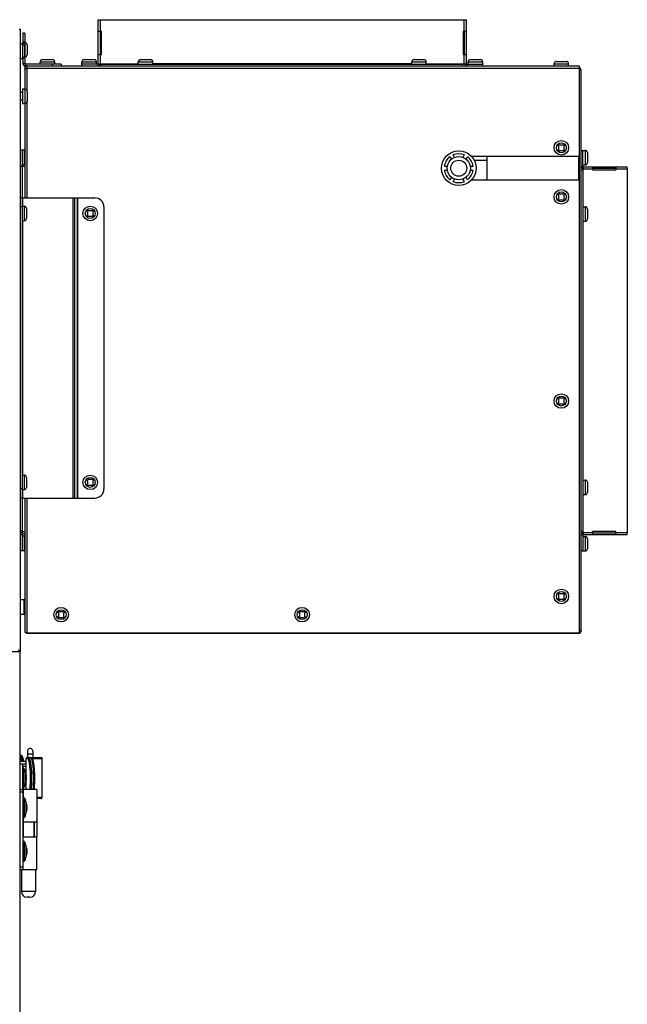
# Model space of a CAD drawing. Extents: x 15388 to 21996, y 404 to 6051.
# Drawn here: x 15994 to 16328, y 2957 to 3498 of the extents above; entities that cross this region are included whole.
import ezdxf

# ---------------------------------------------------------------- set-up
doc = ezdxf.new("R2010")
doc.units = 0
doc.header["$LTSCALE"] = 10
doc.layers.get('0').update_dxf_attribs({"linetype": 'CONTINUOUS'})

msp = doc.modelspace()

# ---------------------------------------------------------------- linework, layer by layer
at = {"color": 7, "linetype": 'CONTINUOUS'}
for p, q in [((16037.42, 3473.81), (16037.42, 3498)), ((16037.42, 3498), (16239.62, 3498)), ((16038.63, 3491.65), (16038.63, 3498)), ((16238.42, 3491.65), (16238.42, 3498)), ((16239.62, 3473.8), (16239.62, 3498)), ((15994.01, 3492.71), (15994.52, 3492.71)), ((15994.52, 3492.71), (15994.52, 3151.4)), ((15996.02, 3490.61), (15996.02, 3485.61)), ((15997.02, 3490.61), (15996.02, 3490.61)), ((15997.02, 3490.61), (15997.02, 3485.61)), ((16037.42, 3491.65), (16039.13, 3491.65)), ((16038.43, 3491.65), (16038.43, 3478.95)), ((16039.13, 3478.95), (16039.13, 3491.65)), ((16237.91, 3491.65), (16237.91, 3478.95)), ((16237.91, 3491.65), (16239.62, 3491.65)), ((16238.62, 3478.95), (16238.62, 3491.65)), ((15995.83, 3485.4), (15995.83, 3484.7)), ((15995.83, 3485.4), (15995.83, 3485.39)), ((15995.83, 3485.4), (15997.03, 3485.4)), ((15995.83, 3485.39), (15995.83, 3484.7)), ((15996.02, 3485.61), (15996.02, 3485.4)), ((15997.02, 3485.61), (15996.02, 3485.61)), ((15997.02, 3485.61), (15997.02, 3485.4)), ((15997.03, 3485.4), (15997.03, 3482.93)), ((15994.52, 3484.7), (15995.72, 3484.7)), ((15995.72, 3484.7), (15995.72, 3482.23)), ((15995.72, 3482.23), (15995.72, 3479.18)), ((15996.99, 3483.43), (15996.99, 3482.81)), ((15996.99, 3482.81), (15996.99, 3482.24)), ((15996.99, 3482.24), (15996.99, 3482.23)), ((15996.99, 3482.23), (15996.99, 3479.18)), ((15997.03, 3482.93), (15997.03, 3479.88)), ((15997.03, 3479.88), (15997.03, 3477.4)), ((15998.3, 3484.13), (15998.3, 3483.51)), ((15998.3, 3483.51), (15998.3, 3482.94)), ((15998.3, 3482.94), (15998.3, 3482.93)), ((15998.3, 3482.93), (15998.3, 3479.88)), ((15998.3, 3479.88), (15998.3, 3479.87)), ((15998.3, 3479.87), (15998.3, 3479.3)), ((15994.52, 3476.7), (15995.72, 3476.7)), ((15995.72, 3479.18), (15995.72, 3476.7)), ((15996.02, 3476.74), (15996.02, 3473.81)), ((15996.85, 3477.4), (15997.03, 3477.4)), ((15996.99, 3479.18), (15996.99, 3479.17)), ((15996.99, 3479.17), (15996.99, 3478.6)), ((15996.99, 3478.6), (15996.99, 3477.97)), ((15997.02, 3477.4), (15997.02, 3473.81)), ((15998.3, 3479.3), (15998.3, 3478.67)), ((16005.52, 3473.61), (16005.52, 3474.8)), ((16005.52, 3474.8), (16013.52, 3474.8)), ((16006.79, 3476.07), (16012.25, 3476.07)), ((16013.52, 3473.61), (16013.52, 3474.8)), ((16028.43, 3473.61), (16028.43, 3474.8)), ((16028.43, 3474.8), (16036.43, 3474.8)), ((16029.7, 3476.07), (16035.16, 3476.07)), ((16036.43, 3473.61), (16036.43, 3474.8)), ((16037.42, 3478.95), (16039.13, 3478.95)), ((16038.63, 3473.81), (16038.63, 3478.95)), ((16059.43, 3473.61), (16059.43, 3474.8)), ((16059.43, 3474.8), (16067.43, 3474.8)), ((16060.7, 3476.07), (16066.16, 3476.07)), ((16067.43, 3473.61), (16067.43, 3474.8)), ((16209.62, 3473.6), (16209.62, 3474.8)), ((16209.62, 3474.8), (16217.62, 3474.8)), ((16210.89, 3476.07), (16216.35, 3476.07)), ((16217.62, 3473.6), (16217.62, 3474.8)), ((16237.91, 3478.95), (16239.62, 3478.95)), ((16238.42, 3473.8), (16238.42, 3478.95)), ((16240.62, 3473.6), (16240.62, 3474.8)), ((16240.62, 3474.8), (16248.62, 3474.8)), ((16241.89, 3476.07), (16247.35, 3476.07)), ((16248.62, 3473.6), (16248.62, 3474.8)), ((16289.09, 3475.06), (16294.55, 3475.06)), ((15997.02, 3473.81), (15996.02, 3473.81)), ((15997.02, 3471.4), (15997.02, 3470.72)), ((15997.02, 3471.4), (15998.03, 3471.4)), ((15997.02, 3470.72), (15997.02, 3460)), ((15997.22, 3473.61), (15997.22, 3472.6)), ((16017.02, 3473.61), (15997.22, 3473.61)), ((15998.23, 3472.6), (15997.22, 3472.6)), ((15998.03, 3471.4), (15998.03, 3471.32)), ((15998.12, 3471.36), (15998.23, 3471.4)), ((15998.23, 3472.6), (15998.23, 3471.71)), ((15998.23, 3472.6), (16301.82, 3472.6)), ((15998.23, 3471.71), (15998.23, 3471.6)), ((15998.23, 3471.6), (15998.23, 3471.5)), ((15998.23, 3471.5), (15998.23, 3459.15)), ((15998.23, 3471.4), (16301.82, 3471.39)), ((16012.02, 3473.61), (16012.02, 3472.6)), ((16017.02, 3473.61), (16017.02, 3472.6)), ((16028.43, 3472.6), (16028.43, 3473.61)), ((16037.22, 3473.61), (16028.43, 3473.61)), ((16037.22, 3472.6), (16037.22, 3473.61)), ((16037.42, 3473.81), (16059.43, 3473.81)), ((16038.92, 3473.61), (16038.92, 3472.6)), ((16038.92, 3473.61), (16039.29, 3473.61)), ((16039.29, 3472.6), (16039.29, 3473.61)), ((16039.29, 3473.61), (16237.76, 3473.6)), ((16209.62, 3473.8), (16067.43, 3473.81)), ((16217.62, 3473.8), (16239.62, 3473.8)), ((16237.76, 3472.6), (16237.76, 3473.6)), ((16239.82, 3472.6), (16239.82, 3473.6)), ((16239.82, 3473.6), (16248.62, 3473.6)), ((16248.62, 3472.6), (16248.62, 3473.6)), ((16287.82, 3472.6), (16287.82, 3473.79)), ((16287.82, 3473.79), (16295.82, 3473.79)), ((16295.82, 3472.6), (16295.82, 3473.79)), ((16301.82, 3471.71), (16301.82, 3472.6)), ((16301.82, 3471.5), (16301.82, 3471.71)), ((16301.82, 3422.88), (16301.82, 3471.5)), ((16302.64, 3470.39), (16301.82, 3470.39)), ((16302.63, 3162), (16302.64, 3470.39)), ((15994.52, 3458.1), (15995.83, 3458.1)), ((15995.83, 3460), (15995.83, 3458.1)), ((15995.83, 3460), (15995.83, 3459.99)), ((15995.83, 3460), (15997.03, 3460)), ((15995.83, 3459.99), (15995.83, 3458.1)), ((15995.83, 3458.1), (15995.83, 3453.91)), ((15997.03, 3460), (15997.03, 3457.53)), ((15998.3, 3458.73), (15998.3, 3458.11)), ((15998.3, 3458.11), (15998.3, 3457.54)), ((15994.52, 3453.91), (15995.83, 3453.91)), ((15995.83, 3453.91), (15995.83, 3452)), ((15995.83, 3453.91), (15995.83, 3452)), ((15997.03, 3457.53), (15997.03, 3454.48)), ((15997.03, 3454.48), (15997.03, 3452)), ((15998.23, 3452.86), (15998.23, 3400.1)), ((15998.3, 3457.54), (15998.3, 3457.53)), ((15998.3, 3457.53), (15998.3, 3454.48)), ((15998.3, 3454.48), (15998.3, 3454.47)), ((15998.3, 3454.47), (15998.3, 3453.9)), ((15998.3, 3453.9), (15998.3, 3453.27)), ((15995.83, 3452), (15997.03, 3452)), ((15997.02, 3452), (15997.02, 3400.1)), ((15994.52, 3426.5), (15995.53, 3426.5)), ((15995.53, 3426.5), (15995.53, 3417.7)), ((15995.53, 3426.5), (15996.72, 3426.5)), ((15996.72, 3426.5), (15996.72, 3424.02)), ((16290.23, 3429.7), (16289.72, 3429.19)), ((16289.72, 3429.19), (16290.3, 3428.61)), ((16290.3, 3426.58), (16289.72, 3426)), ((16289.72, 3426), (16290.23, 3425.5)), ((16290.81, 3429.12), (16290.23, 3429.7)), ((16290.23, 3425.5), (16290.81, 3426.07)), ((16290.3, 3428.61), (16290.3, 3426.58)), ((16292.84, 3429.12), (16290.81, 3429.12)), ((16290.81, 3426.07), (16292.84, 3426.07)), ((16293.42, 3429.7), (16292.84, 3429.12)), ((16292.84, 3426.07), (16293.42, 3425.5)), ((16293.35, 3428.61), (16293.92, 3429.19)), ((16293.35, 3426.58), (16293.35, 3428.61)), ((16293.92, 3426), (16293.35, 3426.58)), ((16293.92, 3429.19), (16293.42, 3429.7)), ((16293.42, 3425.5), (16293.92, 3426)), ((16302.64, 3426.19), (16303.64, 3426.19)), ((16303.64, 3417.39), (16303.64, 3426.19)), ((16303.64, 3426.19), (16304.84, 3426.19)), ((16304.84, 3426.19), (16304.84, 3423.71)), ((15996.72, 3424.02), (15996.72, 3420.97)), ((15996.72, 3420.97), (15996.72, 3418.5)), ((16230.63, 3422.71), (16231.42, 3421.33)), ((16233.15, 3422.33), (16232.36, 3423.71)), ((16238.51, 3423.71), (16237.72, 3422.33)), ((16239.45, 3421.33), (16240.25, 3422.71)), ((16301.82, 3422.88), (16242.36, 3422.88)), ((16243.84, 3420.79), (16250.83, 3420.79)), ((16250.83, 3422.88), (16250.83, 3409.88)), ((16301.43, 3409.88), (16301.43, 3422.88)), ((16301.63, 3422.88), (16301.63, 3409.88)), ((16304.84, 3423.71), (16304.84, 3422.19)), ((16304.84, 3422.19), (16304.84, 3420.66)), ((16304.84, 3420.66), (16304.84, 3418.19)), ((16306.11, 3424.92), (16306.11, 3419.46)), ((15994.52, 3417.7), (15995.53, 3417.7)), ((15994.52, 3417.5), (15995.53, 3417.5)), ((15995.53, 3418.5), (15996.72, 3418.5)), ((15995.53, 3417.5), (15995.53, 3400.1)), ((15995.73, 3400.1), (15995.73, 3417.5)), ((15995.73, 3417.5), (15997.02, 3417.5)), ((16229.14, 3417.38), (16227.55, 3417.38)), ((16227.55, 3415.38), (16229.14, 3415.38)), ((16243.32, 3417.38), (16241.73, 3417.38)), ((16241.73, 3415.38), (16243.32, 3415.38)), ((16302.64, 3417.39), (16303.64, 3417.39)), ((16302.64, 3415.33), (16303.64, 3415.33)), ((16303.64, 3418.19), (16304.84, 3418.19)), ((16303.64, 3415.33), (16303.64, 3216.86)), ((16303.84, 3417.19), (16303.84, 3416.84)), ((16303.84, 3417.19), (16328.04, 3417.19)), ((16303.84, 3416.84), (16303.84, 3416.31)), ((16303.84, 3416.31), (16303.84, 3415.99)), ((16303.84, 3395.19), (16303.84, 3415.99)), ((16303.84, 3415.99), (16308.99, 3415.99)), ((16306.11, 3419.47), (16306.11, 3419.46)), ((16308.99, 3417.19), (16308.99, 3417.03)), ((16308.99, 3417.03), (16308.99, 3416.19)), ((16308.99, 3416.19), (16308.99, 3415.99)), ((16321.69, 3416.19), (16308.99, 3416.19)), ((16308.99, 3415.99), (16308.99, 3415.49)), ((16308.99, 3415.49), (16321.69, 3415.49)), ((16321.69, 3417.19), (16321.69, 3417.03)), ((16321.69, 3417.03), (16321.69, 3416.19)), ((16321.69, 3416.19), (16321.69, 3415.99)), ((16321.69, 3415.99), (16321.69, 3415.49)), ((16321.69, 3415.99), (16328.04, 3415.99)), ((16328.04, 3417.15), (16328.04, 3417.19)), ((16328.04, 3415.99), (16328.04, 3417.15)), ((16328.04, 3415.99), (16328.04, 3216)), ((16231.42, 3411.43), (16230.63, 3410.05)), ((16232.36, 3409.05), (16233.16, 3410.43)), ((16237.72, 3410.43), (16238.51, 3409.05)), ((16240.25, 3410.05), (16239.45, 3411.43)), ((16301.82, 3409.88), (16242.36, 3409.88)), ((16301.82, 3161), (16301.82, 3409.88)), ((15995.53, 3400.1), (15994.52, 3400.1)), ((15995.53, 3400.1), (15995.53, 3395.5)), ((15995.53, 3400.1), (16035.53, 3400.1)), ((15995.73, 3400.1), (15995.73, 3395.5)), ((16023.62, 3235.1), (16023.62, 3400.1)), ((16024.47, 3235.1), (16024.47, 3400.1)), ((16025.89, 3400.1), (16025.89, 3235.1)), ((16026.03, 3400.1), (16026.03, 3235.1)), ((16290.23, 3402.7), (16289.72, 3402.19)), ((16289.72, 3402.19), (16290.3, 3401.61)), ((16290.3, 3399.58), (16289.72, 3399)), ((16289.72, 3399), (16290.23, 3398.5)), ((16290.81, 3402.12), (16290.23, 3402.7)), ((16290.23, 3398.5), (16290.81, 3399.07)), ((16290.3, 3401.61), (16290.3, 3399.58)), ((16292.84, 3402.12), (16290.81, 3402.12)), ((16290.81, 3399.07), (16292.84, 3399.07)), ((16293.42, 3402.7), (16292.84, 3402.12)), ((16292.84, 3399.07), (16293.42, 3398.5)), ((16293.35, 3401.61), (16293.92, 3402.19)), ((16293.35, 3399.58), (16293.35, 3401.61)), ((16293.92, 3399), (16293.35, 3399.58)), ((16293.92, 3402.19), (16293.42, 3402.7)), ((16293.42, 3398.5), (16293.92, 3399)), ((15995.53, 3395.1), (15994.52, 3395.1)), ((15995.53, 3395.5), (15995.53, 3239.7)), ((15995.53, 3395.5), (15996.72, 3395.5)), ((15996.72, 3395.5), (15996.72, 3393.02)), ((15997.99, 3394.23), (15997.99, 3393.6)), ((15997.99, 3393.6), (15997.99, 3393.04)), ((16031.44, 3393.6), (16030.93, 3393.09)), ((16030.93, 3393.09), (16031.51, 3392.52)), ((16032.02, 3393.02), (16031.44, 3393.6)), ((16034.63, 3393.6), (16034.05, 3393.02)), ((16034.56, 3392.52), (16035.13, 3393.09)), ((16035.13, 3393.09), (16034.63, 3393.6)), ((16040.53, 3395.1), (16040.53, 3240.1)), ((16303.64, 3395.19), (16304.84, 3395.19)), ((16304.84, 3395.19), (16304.84, 3392.71)), ((16306.11, 3393.92), (16306.11, 3388.46)), ((15996.72, 3393.02), (15996.72, 3389.98)), ((15996.72, 3389.98), (15996.72, 3387.5)), ((15997.99, 3393.04), (15997.99, 3393.02)), ((15997.99, 3393.02), (15997.99, 3389.98)), ((15997.99, 3389.98), (15997.99, 3389.96)), ((15997.99, 3389.96), (15997.99, 3389.4)), ((15997.99, 3389.4), (15997.99, 3388.77)), ((16031.51, 3390.48), (16030.93, 3389.91)), ((16030.93, 3389.91), (16031.44, 3389.4)), ((16031.44, 3389.4), (16032.02, 3389.98)), ((16031.51, 3392.52), (16031.51, 3390.48)), ((16034.05, 3393.02), (16032.02, 3393.02)), ((16032.02, 3389.98), (16034.05, 3389.98)), ((16034.05, 3389.98), (16034.63, 3389.4)), ((16034.56, 3390.48), (16034.56, 3392.52)), ((16035.13, 3389.91), (16034.56, 3390.48)), ((16034.63, 3389.4), (16035.13, 3389.91)), ((16304.84, 3392.71), (16304.84, 3391.19)), ((16304.84, 3391.19), (16304.84, 3389.66)), ((16304.84, 3389.66), (16304.84, 3387.19)), ((16306.11, 3388.47), (16306.11, 3388.46)), ((15995.53, 3387.5), (15996.72, 3387.5)), ((15995.73, 3387.5), (15995.73, 3247.7)), ((16303.64, 3387.19), (16304.84, 3387.19)), ((16303.84, 3245), (16303.84, 3387.19)), ((16290.23, 3290.5), (16289.72, 3289.99)), ((16290.8, 3289.92), (16290.23, 3290.5)), ((16293.41, 3290.5), (16292.84, 3289.92)), ((16293.92, 3289.99), (16293.41, 3290.5)), ((16289.72, 3289.99), (16290.3, 3289.41)), ((16290.3, 3287.38), (16289.72, 3286.8)), ((16289.72, 3286.8), (16290.23, 3286.3)), ((16290.23, 3286.3), (16290.8, 3286.87)), ((16290.3, 3289.41), (16290.3, 3287.38)), ((16292.84, 3289.92), (16290.8, 3289.92)), ((16290.8, 3286.87), (16292.84, 3286.87)), ((16292.84, 3286.87), (16293.41, 3286.3)), ((16293.34, 3289.41), (16293.92, 3289.99)), ((16293.34, 3287.38), (16293.34, 3289.41)), ((16293.92, 3286.8), (16293.34, 3287.38)), ((16293.41, 3286.3), (16293.92, 3286.8)), ((15995.53, 3247.7), (15996.72, 3247.7)), ((15996.72, 3247.7), (15996.72, 3245.22)), ((15996.72, 3245.22), (15996.72, 3242.18)), ((15996.72, 3242.18), (15996.72, 3239.7)), ((15997.99, 3246.43), (15997.99, 3245.8)), ((15997.99, 3245.8), (15997.99, 3245.24)), ((15997.99, 3245.24), (15997.99, 3245.22)), ((15997.99, 3245.22), (15997.99, 3242.18)), ((15997.99, 3242.18), (15997.99, 3242.16)), ((15997.99, 3242.16), (15997.99, 3241.6)), ((15997.99, 3241.6), (15997.99, 3240.97)), ((16031.44, 3245.8), (16030.93, 3245.29)), ((16030.93, 3245.29), (16031.51, 3244.72)), ((16031.51, 3242.68), (16030.93, 3242.11)), ((16030.93, 3242.11), (16031.44, 3241.6)), ((16032.02, 3245.22), (16031.44, 3245.8)), ((16031.44, 3241.6), (16032.02, 3242.18)), ((16031.51, 3244.72), (16031.51, 3242.68)), ((16034.05, 3245.22), (16032.02, 3245.22)), ((16032.02, 3242.18), (16034.05, 3242.18)), ((16034.62, 3245.8), (16034.05, 3245.22)), ((16034.05, 3242.18), (16034.62, 3241.6)), ((16034.56, 3244.72), (16035.13, 3245.29)), ((16034.56, 3242.68), (16034.56, 3244.72)), ((16035.13, 3242.11), (16034.56, 3242.68)), ((16035.13, 3245.29), (16034.62, 3245.8)), ((16034.62, 3241.6), (16035.13, 3242.11)), ((16303.64, 3245), (16304.83, 3245)), ((16304.83, 3245), (16304.83, 3242.52)), ((16304.83, 3242.52), (16304.83, 3241)), ((16306.1, 3243.73), (16306.1, 3238.27)), ((15995.53, 3240.1), (15994.52, 3240.1)), ((15995.53, 3239.7), (15995.53, 3235.1)), ((15995.53, 3239.7), (15996.72, 3239.7)), ((15995.73, 3239.7), (15995.73, 3235.1)), ((16303.64, 3237), (16304.83, 3237)), ((16303.84, 3216), (16303.84, 3237)), ((16304.83, 3241), (16304.83, 3239.47)), ((16304.83, 3239.47), (16304.83, 3237)), ((16306.1, 3238.28), (16306.1, 3238.27)), ((15995.53, 3235.1), (15994.52, 3235.1)), ((15995.53, 3235.1), (15995.53, 3217.17)), ((15995.53, 3235.1), (16035.53, 3235.1)), ((15995.73, 3216.18), (15995.73, 3235.1)), ((15997.02, 3235.1), (15997.02, 3161.68)), ((15998.23, 3235.1), (15998.22, 3161)), ((15994.52, 3217.17), (15995.53, 3217.17)), ((15994.52, 3215.1), (15995.53, 3215.1)), ((15995.53, 3215.1), (15995.53, 3206.31)), ((15997.02, 3216.51), (15995.73, 3216.51)), ((15995.73, 3215.65), (15995.73, 3216.18)), ((15995.73, 3215.3), (15995.73, 3215.65)), ((15997.02, 3215.3), (15995.73, 3215.3)), ((16302.64, 3216.86), (16303.64, 3216.86)), ((16302.64, 3214.79), (16303.64, 3214.79)), ((16303.64, 3214.79), (16303.64, 3206)), ((16303.84, 3216.2), (16308.99, 3216.2)), ((16303.84, 3216), (16303.84, 3215.35)), ((16303.84, 3215.35), (16303.84, 3215.04)), ((16303.84, 3215.04), (16303.84, 3214.99)), ((16303.84, 3214.99), (16328.04, 3214.99)), ((16321.69, 3216.7), (16308.99, 3216.7)), ((16308.99, 3216), (16308.99, 3216.7)), ((16308.99, 3216), (16321.69, 3216)), ((16308.99, 3216), (16308.99, 3215.15)), ((16308.99, 3215.15), (16308.99, 3215.04)), ((16308.99, 3215.04), (16308.99, 3214.99)), ((16321.69, 3216), (16321.69, 3216.7)), ((16321.69, 3216.2), (16328.04, 3216.2)), ((16321.69, 3216), (16321.69, 3215.15)), ((16321.69, 3215.15), (16321.69, 3215.04)), ((16321.69, 3215.04), (16321.69, 3214.99)), ((16328.04, 3214.99), (16328.04, 3216)), ((15995.53, 3214.31), (15996.72, 3214.31)), ((15996.72, 3214.31), (15996.72, 3211.83)), ((15996.72, 3211.83), (15996.72, 3208.78)), ((16303.64, 3214), (16304.83, 3214)), ((16304.83, 3214), (16304.83, 3211.52)), ((16304.83, 3211.52), (16304.83, 3210)), ((16304.83, 3210), (16304.83, 3208.47)), ((16306.1, 3212.73), (16306.1, 3207.27)), ((15994.52, 3206.31), (15995.53, 3206.31)), ((15995.53, 3206.31), (15996.72, 3206.31)), ((15996.72, 3208.78), (15996.72, 3206.31)), ((16302.64, 3206), (16303.64, 3206)), ((16303.64, 3206), (16304.83, 3206)), ((16304.83, 3208.47), (16304.83, 3206)), ((16306.1, 3207.28), (16306.1, 3207.27)), ((16290.23, 3183.1), (16289.72, 3182.59)), ((16289.72, 3182.59), (16290.3, 3182.01)), ((16290.8, 3182.52), (16290.23, 3183.1)), ((16290.3, 3182.01), (16290.3, 3179.98)), ((16292.84, 3182.52), (16290.8, 3182.52)), ((16293.41, 3183.1), (16292.84, 3182.52)), ((16293.34, 3182.01), (16293.92, 3182.59)), ((16293.34, 3179.98), (16293.34, 3182.01)), ((16293.92, 3182.59), (16293.41, 3183.1)), ((15994.52, 3179.32), (15996.62, 3179.32)), ((15996.62, 3179.32), (15996.62, 3171.32)), ((16290.3, 3179.98), (16289.72, 3179.4)), ((16289.72, 3179.4), (16290.23, 3178.9)), ((16290.23, 3178.9), (16290.8, 3179.47)), ((16290.8, 3179.47), (16292.84, 3179.47)), ((16292.84, 3179.47), (16293.41, 3178.9)), ((16293.92, 3179.4), (16293.34, 3179.98)), ((16293.41, 3178.9), (16293.92, 3179.4)), ((15994.52, 3171.32), (15996.62, 3171.32)), ((16015.43, 3173.1), (16014.92, 3172.59)), ((16014.92, 3172.59), (16015.5, 3172.02)), ((16016, 3172.52), (16015.43, 3173.1)), ((16015.5, 3172.02), (16015.5, 3169.98)), ((16018.04, 3172.52), (16016, 3172.52)), ((16018.61, 3173.1), (16018.04, 3172.52)), ((16018.54, 3172.02), (16019.12, 3172.59)), ((16018.54, 3169.98), (16018.54, 3172.02)), ((16019.12, 3172.59), (16018.61, 3173.1)), ((16147.83, 3173.1), (16147.32, 3172.59)), ((16147.32, 3172.59), (16147.9, 3172.02)), ((16148.4, 3172.52), (16147.83, 3173.1)), ((16147.9, 3172.02), (16147.9, 3169.98)), ((16150.44, 3172.52), (16148.4, 3172.52)), ((16151.01, 3173.1), (16150.44, 3172.52)), ((16150.94, 3172.02), (16151.52, 3172.59)), ((16150.94, 3169.98), (16150.94, 3172.02)), ((16151.52, 3172.59), (16151.01, 3173.1)), ((16015.5, 3169.98), (16014.92, 3169.41)), ((16014.92, 3169.41), (16015.43, 3168.9)), ((16015.43, 3168.9), (16016, 3169.48)), ((16016, 3169.48), (16018.04, 3169.48)), ((16018.04, 3169.48), (16018.61, 3168.9)), ((16019.12, 3169.41), (16018.54, 3169.98)), ((16018.61, 3168.9), (16019.12, 3169.41)), ((16147.9, 3169.98), (16147.32, 3169.41)), ((16147.32, 3169.41), (16147.83, 3168.9)), ((16147.83, 3168.9), (16148.4, 3169.48)), ((16148.4, 3169.48), (16150.44, 3169.48)), ((16150.44, 3169.48), (16151.01, 3168.9)), ((16151.52, 3169.41), (16150.94, 3169.98)), ((16151.01, 3168.9), (16151.52, 3169.41)), ((15998.22, 3161), (15998.22, 3160.8)), ((15998.22, 3161), (16301.82, 3161)), ((15998.22, 3160.8), (16301.43, 3160.79)), ((16301.43, 3161), (16301.43, 3160.79)), ((16301.82, 3162), (16302.63, 3162)), ((16301.82, 3161.61), (16302.28, 3161.15)), ((15436.57, 3150.71), (15994.57, 3150.7)), ((15993.37, 3151.4), (15994.57, 3151.4)), ((15994.57, 3151.4), (15994.57, 3150.7)), ((15994.57, 2640.1), (15994.57, 3150.7)), ((15998.47, 3095.85), (15998.47, 3095.85)), ((15998.47, 3095.85), (15998.47, 3095.78)), ((15998.47, 3095.78), (15998.47, 3092.51)), ((16001.57, 3095.85), (16001.57, 3095.78)), ((16001.57, 3095.78), (16001.57, 3092.51)), ((15994.57, 3090.41), (15997.82, 3090.41)), ((15995.09, 3090.41), (15995.09, 3093.62)), ((15995.09, 3093.62), (15995.2, 3093.62)), ((15995.2, 3090.41), (15995.2, 3093.62)), ((15995.56, 3090.41), (15995.56, 3093.43)), ((15996.14, 3091.52), (15996.14, 3091.51)), ((15996.14, 3091.51), (15996.14, 3091.48)), ((15996.14, 3091.48), (15996.14, 3090.41)), ((15997.82, 3082.68), (15997.82, 3092.01)), ((15997.82, 3092.01), (15998.9, 3092.01)), ((15998.32, 3092.51), (16006.12, 3092.51)), ((16001.57, 3094.26), (15998.47, 3094.26)), ((16001.13, 3092.01), (16006.62, 3092.01)), ((16006.54, 3070.51), (16006.54, 3092.01)), ((16006.62, 3070.51), (16006.62, 3092.01)), ((15994.57, 3088.96), (15997.82, 3088.96)), ((15995.72, 3088.96), (15995.72, 3086.24)), ((15995.72, 3087.76), (15997.82, 3087.76)), ((15995.72, 3086.24), (15995.72, 3074.9)), ((15996.15, 3075.85), (15996.15, 3086.67)), ((15996.15, 3086.67), (15996.26, 3086.67)), ((15996.26, 3075.85), (15996.26, 3086.67)), ((15996.62, 3076.04), (15996.62, 3086.48)), ((15997.2, 3084.57), (15997.2, 3077.94)), ((15997.72, 3082.31), (15997.86, 3082.31)), ((15997.72, 3080.21), (15997.86, 3080.21)), ((15997.79, 3082.08), (15997.91, 3082.08)), ((15997.79, 3080.43), (15997.91, 3080.43)), ((15997.82, 3081.98), (15997.82, 3082.08)), ((15997.82, 3080.43), (15997.82, 3080.53)), ((15997.82, 3074.9), (15997.82, 3079.83)), ((15997.91, 3082.08), (15997.86, 3082.31)), ((15997.86, 3080.21), (15997.91, 3080.43)), ((15997.87, 3080.26), (15997.89, 3080.38)), ((15997.91, 3082.08), (15997.91, 3082.09)), ((15997.91, 3082.08), (15997.91, 3082.08)), ((15997.91, 3080.43), (15997.91, 3080.43)), ((15997.91, 3080.43), (15997.91, 3080.43)), ((15994.57, 3074.9), (15996.17, 3074.9)), ((15996.07, 3074.9), (15996.07, 3032.4)), ((15996.12, 3074.9), (15996.12, 3070.08)), ((15996.15, 3075.85), (15996.26, 3075.85)), ((15996.17, 3074.9), (15996.17, 3070.16)), ((16003.67, 3074.9), (15996.17, 3074.9)), ((16003.67, 3074.9), (16003.67, 3056.9)), ((15996.07, 3073.4), (15994.57, 3073.4)), ((15996.5, 3059.49), (15996.5, 3070.31)), ((15996.5, 3070.31), (15996.61, 3070.31)), ((15996.61, 3059.49), (15996.61, 3070.31)), ((15996.97, 3059.69), (15996.97, 3070.12)), ((16006.62, 3070.51), (16003.67, 3070.51)), ((16006.12, 3070.01), (16003.67, 3070.01)), ((15997.55, 3068.22), (15997.55, 3061.63)), ((15998.07, 3065.95), (15998.21, 3065.95)), ((15998.07, 3063.86), (15998.21, 3063.86)), ((15998.14, 3065.73), (15998.26, 3065.73)), ((15998.14, 3064.08), (15998.26, 3064.08)), ((15998.23, 3065.86), (15998.21, 3065.95)), ((15998.26, 3065.73), (15998.21, 3065.95)), ((15998.21, 3063.86), (15998.26, 3064.08)), ((15998.22, 3063.91), (15998.24, 3063.97)), ((15998.24, 3065.82), (15998.23, 3065.86)), ((15998.25, 3065.79), (15998.24, 3065.82)), ((15998.24, 3063.97), (15998.25, 3064.01)), ((15998.25, 3064.01), (15998.26, 3064.06)), ((15998.26, 3065.73), (15998.26, 3065.74)), ((15998.26, 3065.73), (15998.26, 3065.73)), ((15998.26, 3064.08), (15998.26, 3064.08)), ((15998.26, 3064.08), (15998.26, 3064.08)), ((15996.12, 3059.73), (15996.12, 3048.9)), ((15996.17, 3059.65), (15996.17, 3056.9)), ((15996.5, 3059.49), (15996.61, 3059.49)), ((15997.55, 3061.63), (15997.55, 3061.59)), ((15996.07, 3056.9), (15996.12, 3056.9)), ((16003.66, 3056.9), (15996.17, 3056.9)), ((16002.12, 3056.9), (16002.12, 3048.9)), ((16002.22, 3056.9), (16002.22, 3048.9)), ((16003.72, 3056.9), (16003.66, 3056.9)), ((16003.72, 3056.9), (16003.72, 3048.9)), ((15996.07, 3048.9), (16003.72, 3048.9)), ((16003.72, 3030.9), (16003.72, 3048.9)), ((15996.5, 3035.49), (15996.5, 3046.31)), ((15996.5, 3046.31), (15996.61, 3046.31)), ((15996.61, 3035.49), (15996.61, 3046.31)), ((15996.97, 3035.69), (15996.97, 3046.12)), ((15997.55, 3044.22), (15997.55, 3044.21)), ((15997.55, 3044.21), (15997.55, 3044.18)), ((15997.55, 3044.18), (15997.55, 3041.73)), ((15997.55, 3041.73), (15997.55, 3040.08)), ((15998.07, 3041.95), (15998.21, 3041.95)), ((15998.14, 3041.73), (15998.26, 3041.73)), ((15998.23, 3041.86), (15998.21, 3041.95)), ((15998.26, 3041.73), (15998.21, 3041.95)), ((15998.24, 3041.82), (15998.23, 3041.86)), ((15998.25, 3041.79), (15998.24, 3041.82)), ((15998.26, 3041.73), (15998.26, 3041.74)), ((15998.26, 3041.73), (15998.26, 3041.73)), ((15997.55, 3040.08), (15997.55, 3037.63)), ((15997.55, 3037.63), (15997.55, 3037.59)), ((15998.07, 3039.86), (15998.21, 3039.86)), ((15998.14, 3040.08), (15998.26, 3040.08)), ((15998.21, 3039.86), (15998.26, 3040.08)), ((15998.22, 3039.91), (15998.24, 3039.97)), ((15998.24, 3039.97), (15998.25, 3040.01)), ((15998.25, 3040.01), (15998.26, 3040.06)), ((15998.26, 3040.08), (15998.26, 3040.08)), ((15998.26, 3040.08), (15998.26, 3040.08)), ((15994.57, 3032.4), (15996.07, 3032.4)), ((15994.57, 3030.9), (15996.07, 3030.9)), ((15995.24, 3030.9), (15995.24, 3018.78)), ((15996.07, 3032.4), (15996.07, 3030.9)), ((15996.07, 3030.9), (16003.72, 3030.9)), ((15996.5, 3035.49), (15996.61, 3035.49)), ((16002.99, 3030.9), (16002.99, 3018.78)), ((16002.99, 3018.78), (15995.24, 3018.78)), ((15999.91, 3015.7), (15998.32, 3015.7))]:
    msp.add_line(p, q, dxfattribs=at)
for centre, radius in [((16291.82, 3427.6), 4), ((16235.44, 3416.38), 9.5), ((16291.82, 3427.6), 2.73), ((16235.44, 3416.38), 6.38), ((16235.44, 3416.38), 4.38), ((16291.82, 3400.6), 4), ((16291.82, 3400.6), 2.73), ((16033.03, 3391.5), 4), ((16033.03, 3391.5), 2.73), ((16291.82, 3288.4), 4), ((16291.82, 3288.4), 2.73), ((16033.03, 3243.7), 4), ((16033.03, 3243.7), 2.73), ((16291.82, 3181), 4), ((16291.82, 3181), 2.73), ((16017.02, 3171), 4), ((16017.02, 3171), 2.73), ((16149.42, 3171), 4), ((16149.42, 3171), 2.73)]:
    msp.add_circle(centre, radius, dxfattribs=at)
for centre, radius, start, end in [((15997.03, 3484.13), 1.27, 359.9996, 89.9996), ((15995.72, 3483.43), 1.27, 359.9996, 89.9996), ((15995.72, 3477.97), 1.27, 269.9996, 359.9996), ((15997.03, 3478.67), 1.27, 269.9996, 359.9996), ((16006.79, 3474.8), 1.27, 89.9996, 179.9996), ((16012.25, 3474.8), 1.27, 359.9996, 89.9996), ((16029.69, 3474.8), 1.27, 89.9996, 179.9996), ((16029.7, 3474.8), 1.27, 89.9996, 179.9996), ((16029.7, 3474.8), 1.27, 89.9996, 179.9996), ((16029.7, 3474.8), 1.27, 89.9996, 179.9996), ((16029.7, 3474.8), 1.27, 89.9996, 179.9996), ((16035.16, 3474.8), 1.27, 359.9996, 89.9996), ((16060.7, 3474.8), 1.27, 89.9996, 179.9996), ((16066.16, 3474.8), 1.27, 359.9996, 89.9996), ((16210.89, 3474.8), 1.27, 89.9996, 179.9996), ((16216.35, 3474.8), 1.27, 359.9996, 89.9996), ((16241.88, 3474.8), 1.27, 89.9996, 179.9996), ((16241.89, 3474.8), 1.27, 89.9996, 179.9996), ((16241.89, 3474.8), 1.27, 89.9996, 179.9996), ((16241.89, 3474.8), 1.27, 89.9996, 179.9996), ((16241.89, 3474.8), 1.27, 89.9996, 179.9996), ((16247.35, 3474.8), 1.27, 359.9996, 89.9996), ((16289.09, 3473.79), 1.27, 89.9996, 179.9996), ((16289.09, 3473.79), 1.27, 89.9996, 179.9996), ((16289.09, 3473.79), 1.27, 89.9996, 179.9996), ((16294.55, 3473.79), 1.27, 359.9996, 89.9996), ((15997.22, 3473.81), 1.21, 179.9996, 269.9996), ((15997.22, 3473.81), 0.2, 179.9996, 269.9996), ((15998.23, 3471.4), 1.21, 89.9995, 179.9996), ((16004.08, 3454.58), 17.8, 109.8906, 110.2738), ((15998.23, 3471.4), 0.2, 118.1379, 179.9996), ((16008.66, 3441.94), 31.24, 109.71, 109.8961), ((16037.22, 3473.81), 1.21, 269.9996, 359.9996), ((16037.22, 3473.81), 0.2, 269.9996, 359.9996), ((16239.82, 3473.8), 1.21, 179.9996, 269.9996), ((16239.82, 3473.8), 0.2, 179.9996, 269.9996), ((16301.43, 3470.39), 1.21, 359.9996, 71.1002), ((15997.03, 3458.73), 1.27, 359.9996, 89.9996), ((15997.03, 3453.27), 1.27, 269.9996, 359.9996), ((15996.72, 3425.23), 1.27, 76.2583, 89.9996), ((16304.84, 3424.92), 1.27, 359.9996, 89.9996), ((16235.44, 3416.38), 7.95, 127.2257, 172.7734), ((16235.44, 3416.38), 7.95, 67.2257, 112.7734), ((16235.44, 3416.38), 7.95, 7.2257, 52.7734), ((15996.72, 3419.77), 1.27, 269.9996, 283.748), ((16235.44, 3416.38), 7.95, 187.2257, 232.7734), ((16235.44, 3416.38), 7.95, 307.2257, 352.7734), ((16303.84, 3417.39), 1.21, 179.9996, 269.9996), ((16304.84, 3419.46), 1.27, 269.9996, 359.9996), ((16235.44, 3416.38), 7.95, 247.2257, 292.7734), ((16035.53, 3395.1), 5, 359.9996, 89.9996), ((15996.72, 3394.23), 1.27, 359.9996, 89.9996), ((16304.84, 3393.92), 1.27, 359.9996, 89.9996), ((15996.72, 3388.77), 1.27, 269.9996, 359.9996), ((16304.84, 3388.46), 1.27, 269.9996, 359.9996), ((15996.72, 3246.43), 1.27, 359.9996, 89.9996), ((16304.83, 3243.73), 1.27, 359.9996, 89.9996), ((15996.72, 3240.97), 1.27, 269.9996, 359.9996), ((16035.53, 3240.1), 5, 269.9996, 359.9996), ((16304.83, 3238.27), 1.27, 269.9996, 359.9996), ((15995.73, 3215.1), 1.21, 89.9996, 164.502), ((16303.84, 3214.79), 1.21, 89.9996, 179.9996), ((15996.72, 3213.04), 1.27, 76.2511, 89.9996), ((16304.83, 3212.73), 1.27, 359.9996, 89.9996), ((15996.72, 3207.58), 1.27, 269.9996, 283.748), ((16304.83, 3207.27), 1.27, 269.9996, 359.9996), ((15996.62, 3178.32), 1, 66.3175, 90), ((15996.62, 3172.32), 1, 270, 293.6789), ((15998.22, 3162), 1.21, 205.2278, 269.9996), ((16301.43, 3162), 1.21, 269.9996, 359.9996), ((16000.02, 3095.86), 1.55, 359.9996, 179.9996), ((15995.09, 3093.19), 0.432, 90.0004, 180.0004), ((15995.2, 3093.19), 0.432, 33.8495, 90.0004), ((15992.72, 3091.52), 3.42, 0.0004, 33.8495), ((15989.27, 3088.21), 7.62, 16.7849, 25.6797), ((15998.32, 3092.01), 0.5, 89.9996, 179.9996), ((16006.05, 3092.02), 0.484, 80.829, 89.9722), ((16006.12, 3092.01), 0.5, 359.9996, 89.9996), ((15996.15, 3086.24), 0.432, 89.9996, 179.9996), ((15996.26, 3086.24), 0.432, 33.8487, 89.9996), ((15993.78, 3084.57), 3.42, 359.9996, 33.8487), ((15990.33, 3081.26), 7.62, 6.2047, 25.6789), ((15990.33, 3081.26), 7.62, 334.3203, 353.7945), ((15993.91, 3083.11), 3.58, 355.9326, 4.0669), ((15993.5, 3080.79), 4.49, 26.9638, 27.335), ((15993.53, 3081.71), 4.45, 332.6618, 334.985), ((15993.91, 3079.41), 3.58, 355.9322, 4.0665), ((15993.76, 3081.6), 4.19, 334.9301, 343.8214), ((15993.97, 3080.98), 3.98, 12.3414, 16.1313), ((15993.94, 3081.55), 4.01, 343.8778, 346.3355), ((15993.99, 3081.53), 3.95, 346.3397, 348.1039), ((15994.01, 3080.99), 3.93, 11.8931, 12.3379), ((15996.48, 3081.51), 1.41, 11.1119, 11.8899), ((15996.31, 3081.04), 1.59, 348.1814, 350.3532), ((15996.15, 3076.28), 0.432, 179.9996, 269.9996), ((15996.26, 3076.28), 0.432, 269.9996, 326.1504), ((15993.78, 3077.94), 3.42, 326.1504, 359.9996), ((15996.5, 3069.88), 0.432, 89.9996, 179.9996), ((15996.61, 3069.88), 0.432, 33.8487, 89.9996), ((15994.14, 3068.22), 3.42, 359.9996, 33.8487), ((16006.05, 3070.49), 0.484, 270.0269, 279.1701), ((16006.12, 3070.51), 0.5, 269.9996, 359.9996), ((15990.69, 3064.9), 7.62, 6.2047, 25.6789), ((15990.69, 3064.9), 7.62, 334.3203, 353.7945), ((15994.26, 3066.75), 3.58, 355.9326, 4.0669), ((15993.85, 3064.44), 4.49, 26.9638, 27.335), ((15993.88, 3065.35), 4.45, 332.6618, 334.985), ((15994.26, 3063.06), 3.58, 355.9322, 4.0665), ((15994.12, 3065.25), 4.19, 334.9301, 343.8214), ((15994.32, 3064.62), 3.98, 12.3414, 16.1313), ((15994.29, 3065.19), 4.01, 343.8778, 346.3355), ((15994.35, 3065.18), 3.95, 346.3397, 348.1039), ((15994.36, 3064.63), 3.93, 11.8931, 12.3379), ((15996.84, 3065.15), 1.41, 11.1119, 11.8899), ((15996.66, 3064.69), 1.59, 348.1814, 350.3532), ((15996.5, 3059.93), 0.432, 179.9996, 269.9996), ((15996.61, 3059.93), 0.432, 269.9996, 326.1504), ((15994.14, 3061.59), 3.42, 326.1504, 359.9996), ((15996.5, 3045.88), 0.432, 89.9996, 179.9996), ((15996.61, 3045.88), 0.432, 33.8487, 89.9996), ((15994.14, 3044.22), 3.42, 359.9996, 33.8487), ((15990.69, 3040.9), 7.62, 6.2047, 25.6789), ((15994.26, 3042.75), 3.58, 355.9326, 4.0669), ((15993.85, 3040.44), 4.49, 26.9638, 27.335), ((15994.32, 3040.62), 3.98, 12.3414, 16.1313), ((15994.36, 3040.63), 3.93, 11.8931, 12.3379), ((15996.84, 3041.15), 1.41, 11.1119, 11.8899), ((15996.5, 3035.93), 0.432, 179.9996, 269.9996), ((15994.14, 3037.59), 3.42, 326.1504, 359.9996), ((15990.69, 3040.9), 7.62, 334.3203, 353.7945), ((15993.88, 3041.35), 4.45, 332.6618, 334.985), ((15994.26, 3039.06), 3.58, 355.9322, 4.0665), ((15994.12, 3041.25), 4.19, 334.9301, 343.8214), ((15994.29, 3041.19), 4.01, 343.8778, 346.3355), ((15994.35, 3041.18), 3.95, 346.3397, 348.1039), ((15996.66, 3040.69), 1.59, 348.1814, 350.3532), ((15996.61, 3035.93), 0.432, 269.9996, 326.1504), ((15998.32, 3018.78), 3.08, 179.9996, 269.9996), ((15999.91, 3018.78), 3.08, 269.9996, 359.9996)]:
    msp.add_arc(centre, radius, start, end, dxfattribs=at)
for points, knots in [([(15997.02, 3470.72), (15997.02, 3470.74), (15997.04, 3470.8), (15997.09, 3470.87), (15997.17, 3470.94), (15997.28, 3471.01), (15997.41, 3471.08), (15997.62, 3471.17), (15997.8, 3471.24), (15997.92, 3471.28)], [0, 0, 0, 0, 0.066002, 0.143805, 0.240064, 0.356906, 0.493837, 0.648803, 1, 1, 1, 1]), ([(15997.02, 3161.68), (15997.02, 3161.65), (15997.04, 3161.58), (15997.12, 3161.5), (15997.23, 3161.41), (15997.38, 3161.33), (15997.56, 3161.25), (15997.85, 3161.14), (15998.07, 3161.06), (15998.22, 3161)], [0, 0, 0, 0, 0.061464, 0.137807, 0.235875, 0.35657, 0.497726, 0.655447, 1, 1, 1, 1]), ([(15998.38, 3160.87), (15998.35, 3160.85), (15998.31, 3160.81), (15998.25, 3160.8), (15998.22, 3160.8)], [0, 0, 0, 0, 0.545409, 1, 1, 1, 1]), ([(15998.48, 3161), (15998.47, 3160.99), (15998.44, 3160.94), (15998.4, 3160.9), (15998.38, 3160.87)], [0, 0, 0, 0, 0.277675, 1, 1, 1, 1]), ([(16301.18, 3161), (16301.2, 3160.97), (16301.23, 3160.91), (16301.3, 3160.85), (16301.36, 3160.8), (16301.41, 3160.79), (16301.43, 3160.79)], [0, 0, 0, 0, 0.320618, 0.587629, 0.808188, 1, 1, 1, 1]), ([(16301.82, 3162.53), (16301.93, 3162.49), (16302.09, 3162.43), (16302.29, 3162.34), (16302.41, 3162.27), (16302.5, 3162.2), (16302.58, 3162.14), (16302.62, 3162.07), (16302.63, 3162.02), (16302.63, 3162)], [0, 0, 0, 0, 0.351669, 0.505733, 0.641611, 0.757683, 0.853828, 0.932426, 1, 1, 1, 1]), ([(15999.41, 3092.51), (15999.34, 3092.51), (15999.21, 3092.48), (15999.05, 3092.37), (15998.93, 3092.2), (15998.91, 3092.07), (15998.9, 3092.01)], [0, 0, 0, 0, 0.248873, 0.499656, 0.75063, 1, 1, 1, 1]), ([(15999.88, 3074.9), (15999.97, 3075.67), (16000.1, 3077.28), (16000.21, 3079.76), (16000.22, 3082.33), (16000.13, 3084.83), (15999.97, 3086.83), (15999.8, 3088.29), (15999.66, 3089.26), (15999.5, 3090.12), (15999.32, 3090.87), (15999.13, 3091.49), (15998.98, 3091.85), (15998.9, 3092.01)], [0, 0, 0, 0, 0.134516, 0.281069, 0.432151, 0.579991, 0.717008, 0.779257, 0.836273, 0.887366, 0.931951, 0.969586, 1, 1, 1, 1]), ([(15999.41, 3092.51), (15999.49, 3092.35), (15999.64, 3091.98), (15999.84, 3091.35), (16000.02, 3090.59), (16000.19, 3089.71), (16000.34, 3088.73), (16000.53, 3087.23), (16000.69, 3085.19), (16000.79, 3082.61), (16000.79, 3079.96), (16000.69, 3077.38), (16000.56, 3075.71), (16000.47, 3074.9)], [0, 0, 0, 0, 0.03001, 0.067185, 0.111273, 0.16186, 0.218382, 0.280174, 0.416492, 0.564092, 0.715582, 0.863352, 1, 1, 1, 1]), ([(16001.66, 3074.9), (16001.74, 3075.71), (16001.88, 3077.38), (16001.97, 3079.96), (16001.97, 3082.61), (16001.87, 3085.19), (16001.71, 3087.23), (16001.53, 3088.73), (16001.38, 3089.71), (16001.21, 3090.59), (16001.02, 3091.35), (16000.83, 3091.98), (16000.67, 3092.35), (16000.59, 3092.51)], [0, 0, 0, 0, 0.136648, 0.284418, 0.435908, 0.583508, 0.719826, 0.781618, 0.83814, 0.888727, 0.932815, 0.96999, 1, 1, 1, 1]), ([(16000.87, 3092.51), (16000.97, 3092.36), (16001.1, 3092.1), (16001.24, 3091.73), (16001.39, 3091.29), (16001.57, 3090.65), (16001.75, 3089.8), (16001.91, 3088.83), (16002.1, 3087.34), (16002.28, 3085.29), (16002.39, 3082.7), (16002.39, 3080.02), (16002.29, 3077.42), (16002.15, 3075.72), (16002.06, 3074.91)], [0, 0, 0, 0, 0.030628, 0.047918, 0.066826, 0.109583, 0.158871, 0.214366, 0.2755, 0.411631, 0.560258, 0.713373, 0.862639, 1, 1, 1, 1]), ([(16006.13, 3092.5), (16006.18, 3092.49), (16006.3, 3092.45), (16006.43, 3092.34), (16006.52, 3092.18), (16006.54, 3092.07), (16006.54, 3092.01)], [0, 0, 0, 0, 0.248207, 0.4975, 0.748247, 1, 1, 1, 1]), ([(15997.48, 3083.36), (15997.52, 3083.28), (15997.61, 3083.1), (15997.71, 3082.84), (15997.8, 3082.58), (15997.84, 3082.4), (15997.86, 3082.31)], [0, 0, 0, 0, 0.2545, 0.505676, 0.754002, 1, 1, 1, 1]), ([(15997.86, 3080.21), (15997.84, 3080.12), (15997.8, 3079.94), (15997.71, 3079.68), (15997.61, 3079.41), (15997.52, 3079.24), (15997.48, 3079.16)], [0, 0, 0, 0, 0.245999, 0.494326, 0.745501, 1, 1, 1, 1]), ([(15997.79, 3082.08), (15997.77, 3082.15), (15997.73, 3082.27), (15997.66, 3082.46), (15997.58, 3082.64), (15997.52, 3082.77), (15997.49, 3082.83)], [0, 0, 0, 0, 0.246864, 0.495658, 0.746626, 1, 1, 1, 1]), ([(15997.86, 3081.78), (15997.87, 3081.76), (15997.87, 3081.73), (15997.88, 3081.67), (15997.89, 3081.61), (15997.9, 3081.55), (15997.9, 3081.49), (15997.9, 3081.4), (15997.91, 3081.29), (15997.91, 3081.17), (15997.9, 3081.08), (15997.9, 3081.02), (15997.89, 3080.95), (15997.89, 3080.89), (15997.88, 3080.83), (15997.87, 3080.8), (15997.87, 3080.78)], [0, 0, 0, 0, 0.052168, 0.107917, 0.166868, 0.228593, 0.292627, 0.358478, 0.493532, 0.629452, 0.696373, 0.761886, 0.825476, 0.886657, 0.944972, 1, 1, 1, 1]), ([(16006.13, 3070.01), (16006.18, 3070.02), (16006.3, 3070.06), (16006.43, 3070.18), (16006.52, 3070.33), (16006.54, 3070.45), (16006.54, 3070.51)], [0, 0, 0, 0, 0.248207, 0.4975, 0.748247, 1, 1, 1, 1]), ([(15997.83, 3067.01), (15997.88, 3066.92), (15997.96, 3066.75), (15998.06, 3066.49), (15998.15, 3066.22), (15998.19, 3066.04), (15998.21, 3065.95)], [0, 0, 0, 0, 0.2545, 0.505676, 0.754002, 1, 1, 1, 1]), ([(15998.21, 3063.86), (15998.19, 3063.77), (15998.15, 3063.59), (15998.06, 3063.32), (15997.96, 3063.06), (15997.88, 3062.89), (15997.83, 3062.8)], [0, 0, 0, 0, 0.245999, 0.494326, 0.745501, 1, 1, 1, 1]), ([(15998.14, 3065.73), (15998.12, 3065.79), (15998.08, 3065.92), (15998.02, 3066.11), (15997.94, 3066.29), (15997.88, 3066.41), (15997.85, 3066.47)], [0, 0, 0, 0, 0.246864, 0.495658, 0.746626, 1, 1, 1, 1]), ([(15998.22, 3065.42), (15998.22, 3065.41), (15998.23, 3065.37), (15998.24, 3065.32), (15998.24, 3065.26), (15998.25, 3065.2), (15998.25, 3065.13), (15998.26, 3065.04), (15998.26, 3064.93), (15998.26, 3064.82), (15998.26, 3064.73), (15998.25, 3064.66), (15998.25, 3064.6), (15998.24, 3064.54), (15998.23, 3064.48), (15998.23, 3064.44), (15998.22, 3064.42)], [0, 0, 0, 0, 0.052168, 0.107917, 0.166868, 0.228593, 0.292627, 0.358478, 0.493532, 0.629452, 0.696373, 0.761886, 0.825476, 0.886657, 0.944972, 1, 1, 1, 1]), ([(15997.83, 3043.01), (15997.88, 3042.92), (15997.96, 3042.75), (15998.06, 3042.49), (15998.15, 3042.22), (15998.19, 3042.04), (15998.21, 3041.95)], [0, 0, 0, 0, 0.2545, 0.505676, 0.754002, 1, 1, 1, 1]), ([(15998.14, 3041.73), (15998.12, 3041.79), (15998.08, 3041.92), (15998.02, 3042.11), (15997.94, 3042.29), (15997.88, 3042.41), (15997.85, 3042.47)], [0, 0, 0, 0, 0.246864, 0.495658, 0.746626, 1, 1, 1, 1]), ([(15998.22, 3041.42), (15998.22, 3041.41), (15998.23, 3041.37), (15998.24, 3041.32), (15998.24, 3041.26), (15998.25, 3041.2), (15998.25, 3041.13), (15998.26, 3041.04), (15998.26, 3040.93), (15998.26, 3040.82), (15998.26, 3040.73), (15998.25, 3040.66), (15998.25, 3040.6), (15998.24, 3040.54), (15998.23, 3040.48), (15998.23, 3040.44), (15998.22, 3040.42)], [0, 0, 0, 0, 0.052168, 0.107917, 0.166868, 0.228593, 0.292627, 0.358478, 0.493532, 0.629452, 0.696373, 0.761886, 0.825476, 0.886657, 0.944972, 1, 1, 1, 1]), ([(15998.21, 3039.86), (15998.19, 3039.77), (15998.15, 3039.59), (15998.06, 3039.32), (15997.96, 3039.06), (15997.88, 3038.89), (15997.83, 3038.8)], [0, 0, 0, 0, 0.245999, 0.494326, 0.745501, 1, 1, 1, 1])]:
    msp.add_open_spline(points, degree=3, knots=knots, dxfattribs=at)

doc.saveas('drawing.dxf')
